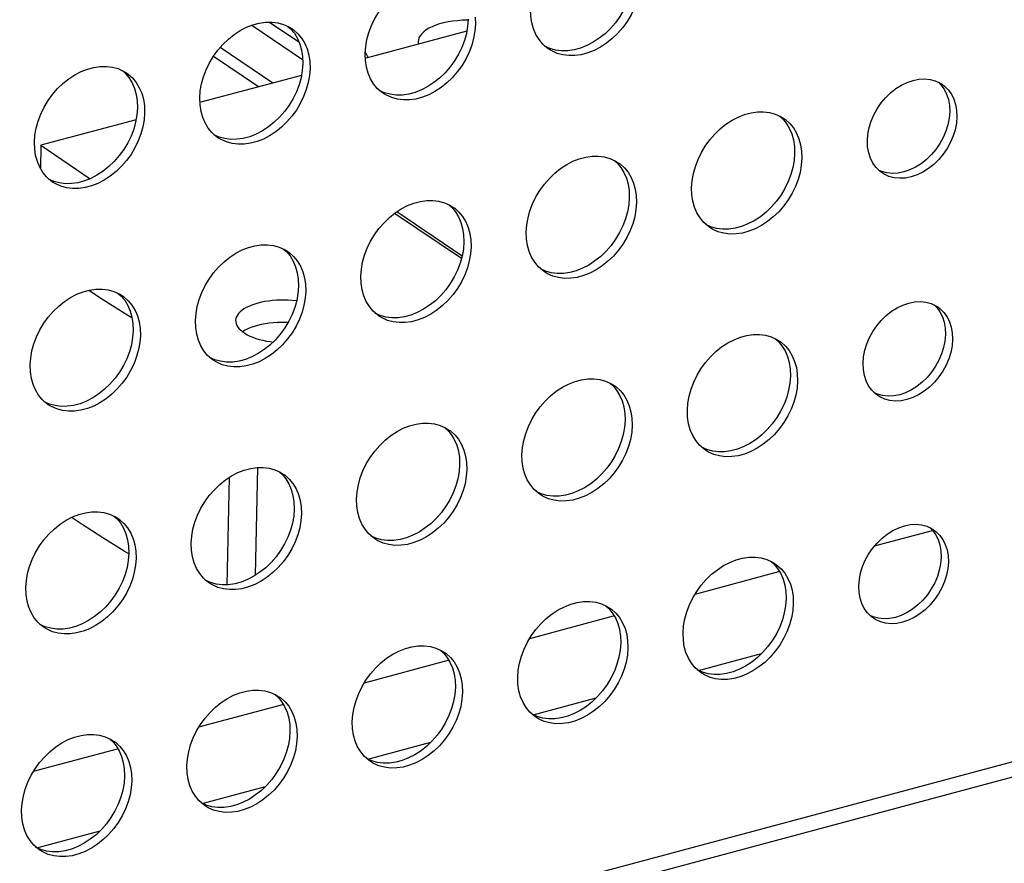
# Model space of a CAD drawing. Units: millimetres. Extents: x -1270 to 3861, y -188 to 5945.
# Drawn here: x 2884 to 2944, y 4126 to 4177 of the extents above; entities that cross this region are included whole.
import ezdxf

# ---------------------------------------------------------------- set-up
doc = ezdxf.new("R2010")
doc.units = ezdxf.units.MM
doc.header["$LTSCALE"] = 19.36
doc.layers.get('0').update_dxf_attribs({"linetype": 'CONTINUOUS'})
doc.layers.add('02___PRT_ALL_AXES', color=7, linetype='CONTINUOUS')

msp = doc.modelspace()

# ---------------------------------------------------------------- linework, layer by layer
at = {"color": 7, "linetype": 'Continuous'}
for p, q in [((2899.483, 4176.964), (2901.264, 4175.758)), ((2898.407, 4176.78), (2901.488, 4174.693)), ((2911.452, 4176.418), (2905.353, 4174.783)), ((2898.803, 4173.028), (2896.068, 4174.881)), ((2901.414, 4173.728), (2895.315, 4172.094)), ((2891.376, 4171.038), (2885.596, 4169.489)), ((2885.596, 4169.489), (2885.569, 4168.085)), ((2885.596, 4169.489), (2888.597, 4167.457)), ((2911.126, 4162.607), (2907.071, 4165.353)), ((2911.168, 4162.761), (2907.204, 4165.445)), ((2559.378, 4028.864), (3065.277, 4164.419)), ((2560.17, 4028.145), (3066.263, 4163.752)), ((2888.518, 4160.688), (2889.391, 4160.108)), ((2889.391, 4160.108), (2890.87, 4159.178)), ((2890.87, 4159.178), (2891.128, 4159.024)), ((2898.634, 4143.392), (2898.759, 4149.926)), ((2897.018, 4149.311), (2896.893, 4142.809)), ((2936.201, 4145.16), (2939.724, 4146.104)), ((2925.311, 4142.242), (2930.393, 4143.603)), ((2915.272, 4139.552), (2920.354, 4140.914)), ((2905.234, 4136.862), (2910.316, 4138.224)), ((2925.511, 4137.605), (2929.347, 4138.633)), ((2915.473, 4134.916), (2919.309, 4135.943)), ((2895.196, 4134.173), (2900.278, 4135.534)), ((2885.158, 4131.483), (2890.24, 4132.845)), ((2905.435, 4132.226), (2909.271, 4133.254)), ((2895.397, 4129.536), (2899.233, 4130.564)), ((2885.359, 4126.847), (2889.194, 4127.874))]:
    msp.add_line(p, q, dxfattribs=at)
at = {"color": 8, "linetype": 'Continuous'}
msp.add_line((2899.685, 4173.265), (2896.489, 4175.429), dxfattribs=at)
at = {"color": 7, "linetype": 'Continuous'}
for points in [[(2910.591, 4177.017), (2910.315, 4176.972), (2910.05, 4176.916), (2909.798, 4176.848), (2909.565, 4176.771), (2909.35, 4176.684), (2909.155, 4176.588), (2908.983, 4176.485), (2908.836, 4176.374), (2908.713, 4176.257), (2908.618, 4176.136), (2908.55, 4176.011), (2908.51, 4175.882), (2908.498, 4175.776)], [(2911.531, 4177.079), (2911.47, 4177.08), (2911.173, 4177.071), (2910.88, 4177.05), (2910.591, 4177.017)], [(2908.498, 4175.776), (2908.498, 4175.753), (2908.514, 4175.63)], [(2905.462, 4174.813), (2905.428, 4174.897), (2905.363, 4175.02), (2905.288, 4175.13)], [(2890.011, 4145.243), (2889.369, 4145.647), (2888.736, 4146.054), (2888.114, 4146.463), (2887.503, 4146.876), (2887.47, 4146.899)], [(2890.936, 4144.678), (2890.664, 4144.842), (2890.011, 4145.243)]]:
    msp.add_lwpolyline(points, dxfattribs=at)
at = {"layer": '02___PRT_ALL_AXES', "color": 7, "linetype": 'Continuous'}
for p, q in [((2911.957, 4177.263), (2911.974, 4176.842)), ((2900.642, 4176.683), (2900.832, 4176.567)), ((2901.32, 4175.628), (2901.421, 4175.263)), ((2916.424, 4175.325), (2916.319, 4175.4)), ((2901.919, 4174.573), (2901.936, 4174.153)), ((2890.603, 4173.993), (2890.794, 4173.877)), ((2939.888, 4173.397), (2940.183, 4173.262)), ((2891.281, 4172.938), (2891.383, 4172.573)), ((2940.183, 4173.262), (2940.304, 4173.187)), ((2940.304, 4173.187), (2940.445, 4173.083)), ((2906.386, 4172.635), (2906.281, 4172.71)), ((2891.881, 4171.884), (2891.898, 4171.463)), ((2940.744, 4171.907), (2940.763, 4171.522)), ((2941.12, 4171.966), (2941.182, 4171.611)), ((2941.182, 4171.611), (2941.201, 4171.225)), ((2930.496, 4171.234), (2930.686, 4171.118)), ((2896.348, 4169.945), (2896.242, 4170.021)), ((2931.174, 4170.179), (2931.276, 4169.814)), ((2935.783, 4169.383), (2935.764, 4169.768)), ((2931.773, 4169.124), (2931.79, 4168.703)), ((2920.458, 4168.544), (2920.648, 4168.428)), ((2921.136, 4167.489), (2921.238, 4167.124)), ((2936.66, 4167.806), (2936.52, 4167.91)), ((2886.309, 4167.255), (2886.204, 4167.331)), ((2921.735, 4166.435), (2921.752, 4166.014)), ((2910.42, 4165.854), (2910.61, 4165.738)), ((2911.098, 4164.8), (2911.2, 4164.434)), ((2926.202, 4164.496), (2926.097, 4164.571)), ((2911.697, 4163.745), (2911.714, 4163.324)), ((2900.381, 4163.164), (2900.572, 4163.049)), ((2901.06, 4162.11), (2901.161, 4161.745)), ((2916.164, 4161.806), (2916.059, 4161.882)), ((2901.659, 4161.055), (2901.676, 4160.634)), ((2890.343, 4160.475), (2890.534, 4160.359)), ((2939.628, 4159.878), (2939.923, 4159.743)), ((2939.923, 4159.743), (2940.044, 4159.669)), ((2940.044, 4159.669), (2940.185, 4159.564)), ((2891.021, 4159.42), (2891.123, 4159.055)), ((2906.126, 4159.117), (2906.021, 4159.192)), ((2940.86, 4158.447), (2940.922, 4158.092)), ((2891.621, 4158.365), (2891.638, 4157.945)), ((2940.484, 4158.389), (2940.503, 4158.003)), ((2940.922, 4158.092), (2940.941, 4157.707)), ((2930.236, 4157.715), (2930.426, 4157.599)), ((2930.914, 4156.661), (2931.016, 4156.296)), ((2896.088, 4156.427), (2895.982, 4156.502)), ((2935.523, 4155.864), (2935.504, 4156.25)), ((2931.513, 4155.606), (2931.53, 4155.185)), ((2920.198, 4155.026), (2920.388, 4154.91)), ((2936.4, 4154.288), (2936.26, 4154.392)), ((2886.049, 4153.737), (2885.944, 4153.812)), ((2920.876, 4153.971), (2920.978, 4153.606)), ((2921.475, 4152.916), (2921.492, 4152.495)), ((2910.16, 4152.336), (2910.35, 4152.22)), ((2910.838, 4151.281), (2910.939, 4150.916)), ((2925.942, 4150.978), (2925.837, 4151.053)), ((2911.437, 4150.226), (2911.454, 4149.806)), ((2900.121, 4149.646), (2900.312, 4149.53)), ((2900.799, 4148.592), (2900.901, 4148.226)), ((2915.904, 4148.288), (2915.799, 4148.363)), ((2901.399, 4147.537), (2901.416, 4147.116)), ((2890.083, 4146.956), (2890.274, 4146.841)), ((2890.761, 4145.902), (2890.863, 4145.537)), ((2939.368, 4146.36), (2939.663, 4146.225)), ((2939.663, 4146.225), (2939.784, 4146.15)), ((2939.784, 4146.15), (2939.925, 4146.046)), ((2905.866, 4145.598), (2905.761, 4145.674)), ((2891.361, 4144.847), (2891.377, 4144.426)), ((2940.224, 4144.871), (2940.243, 4144.485)), ((2940.6, 4144.929), (2940.662, 4144.574)), ((2929.976, 4144.197), (2930.166, 4144.081)), ((2940.662, 4144.574), (2940.681, 4144.188)), ((2895.827, 4142.909), (2895.722, 4142.984)), ((2930.654, 4143.142), (2930.756, 4142.777)), ((2935.263, 4142.346), (2935.244, 4142.732)), ((2931.253, 4142.088), (2931.27, 4141.667)), ((2919.938, 4141.507), (2920.128, 4141.391)), ((2936.14, 4140.77), (2936, 4140.874)), ((2885.789, 4140.219), (2885.684, 4140.294)), ((2920.616, 4140.453), (2920.718, 4140.088)), ((2921.215, 4139.398), (2921.232, 4138.977)), ((2909.9, 4138.818), (2910.09, 4138.702)), ((2910.578, 4137.763), (2910.679, 4137.398)), ((2925.682, 4137.459), (2925.577, 4137.535)), ((2911.177, 4136.708), (2911.194, 4136.287)), ((2899.861, 4136.128), (2900.052, 4136.012)), ((2900.539, 4135.073), (2900.641, 4134.708)), ((2915.644, 4134.77), (2915.539, 4134.845)), ((2901.139, 4134.018), (2901.156, 4133.598)), ((2889.823, 4133.438), (2890.014, 4133.322)), ((2890.501, 4132.384), (2890.603, 4132.018)), ((2905.606, 4132.08), (2905.5, 4132.155)), ((2891.101, 4131.329), (2891.117, 4130.908)), ((2895.567, 4129.39), (2895.462, 4129.466)), ((2885.529, 4126.7), (2885.424, 4126.776))]:
    msp.add_line(p, q, dxfattribs=at)
for points in [[(2905.282, 4175.049), (2905.315, 4175.483), (2905.39, 4175.912), (2905.507, 4176.336), (2905.669, 4176.76), (2905.872, 4177.179), (2906.109, 4177.576), (2906.381, 4177.95), (2906.687, 4178.303), (2907.015, 4178.619), (2907.365, 4178.899), (2907.737, 4179.142), (2908.115, 4179.34), (2908.501, 4179.491), (2908.893, 4179.596), (2909.277, 4179.652), (2909.652, 4179.655), (2910.018, 4179.61), (2910.361, 4179.516), (2910.68, 4179.373)], [(2921.787, 4178.245), (2921.625, 4177.821), (2921.422, 4177.402), (2921.185, 4177.005), (2920.913, 4176.631), (2920.607, 4176.278), (2920.279, 4175.962), (2919.929, 4175.683), (2919.557, 4175.439), (2919.179, 4175.241), (2918.793, 4175.09), (2918.401, 4174.985), (2918.017, 4174.93), (2917.642, 4174.926), (2917.276, 4174.972)], [(2915.396, 4176.925), (2915.337, 4177.318), (2915.32, 4177.739)], [(2921.187, 4178.118), (2920.984, 4177.699), (2920.747, 4177.302), (2920.474, 4176.928), (2920.169, 4176.575), (2919.841, 4176.259), (2919.491, 4175.979), (2919.119, 4175.736), (2918.741, 4175.538), (2918.355, 4175.387), (2917.963, 4175.282)], [(2895.244, 4172.359), (2895.277, 4172.794), (2895.352, 4173.223), (2895.469, 4173.646), (2895.631, 4174.071), (2895.834, 4174.489), (2896.071, 4174.886), (2896.343, 4175.261), (2896.649, 4175.613), (2896.977, 4175.93), (2897.327, 4176.209), (2897.698, 4176.452), (2898.077, 4176.65), (2898.463, 4176.801), (2898.855, 4176.906), (2899.239, 4176.962), (2899.614, 4176.966), (2899.98, 4176.92), (2900.323, 4176.826), (2900.642, 4176.683)], [(2911.536, 4177.139), (2911.503, 4176.705), (2911.427, 4176.276)], [(2900.593, 4176.705), (2900.759, 4176.557), (2900.984, 4176.283), (2901.173, 4175.97), (2901.32, 4175.628)], [(2900.832, 4176.567), (2900.937, 4176.492), (2901.198, 4176.26), (2901.422, 4175.987)], [(2911.974, 4176.842), (2911.941, 4176.408), (2911.865, 4175.979), (2911.748, 4175.555)], [(2916.319, 4175.4), (2916.058, 4175.631), (2915.834, 4175.905), (2915.645, 4176.219), (2915.498, 4176.56), (2915.396, 4176.925)], [(2901.422, 4175.987), (2901.611, 4175.673), (2901.758, 4175.331)], [(2911.427, 4176.276), (2911.31, 4175.852), (2911.149, 4175.428)], [(2901.421, 4175.263), (2901.481, 4174.87), (2901.498, 4174.449)], [(2901.758, 4175.331), (2901.86, 4174.966), (2901.919, 4174.573)], [(2911.748, 4175.555), (2911.587, 4175.131), (2911.384, 4174.712), (2911.147, 4174.315), (2910.874, 4173.941), (2910.568, 4173.589), (2910.241, 4173.272), (2909.891, 4172.993), (2909.519, 4172.749), (2909.141, 4172.551), (2908.755, 4172.401), (2908.362, 4172.295), (2907.979, 4172.24), (2907.604, 4172.236), (2907.238, 4172.282)], [(2911.149, 4175.428), (2910.946, 4175.009), (2910.708, 4174.612), (2910.436, 4174.238), (2910.13, 4173.885), (2909.803, 4173.569), (2909.453, 4173.29), (2909.081, 4173.046), (2908.703, 4172.848), (2908.317, 4172.697), (2907.924, 4172.592)], [(2917.963, 4175.282), (2917.579, 4175.226), (2917.204, 4175.223), (2916.838, 4175.268), (2916.495, 4175.362), (2916.176, 4175.505)], [(2917.276, 4174.972), (2916.933, 4175.065), (2916.614, 4175.209), (2916.424, 4175.325)], [(2905.358, 4174.235), (2905.299, 4174.628), (2905.282, 4175.049)], [(2885.205, 4169.67), (2885.239, 4170.104), (2885.314, 4170.533), (2885.431, 4170.957), (2885.593, 4171.381), (2885.796, 4171.8), (2886.033, 4172.197), (2886.305, 4172.571), (2886.611, 4172.923), (2886.939, 4173.24), (2887.289, 4173.519), (2887.66, 4173.763), (2888.039, 4173.961), (2888.424, 4174.111), (2888.817, 4174.217), (2889.201, 4174.272), (2889.576, 4174.276), (2889.942, 4174.23), (2890.285, 4174.137), (2890.603, 4173.993)], [(2890.555, 4174.015), (2890.721, 4173.867), (2890.945, 4173.594), (2891.135, 4173.28), (2891.281, 4172.938)], [(2901.498, 4174.449), (2901.464, 4174.015), (2901.389, 4173.586)], [(2901.936, 4174.153), (2901.902, 4173.718), (2901.827, 4173.289), (2901.71, 4172.866)], [(2906.281, 4172.71), (2906.02, 4172.942), (2905.796, 4173.215), (2905.607, 4173.529), (2905.46, 4173.87), (2905.358, 4174.235)], [(2890.794, 4173.877), (2890.899, 4173.802), (2891.159, 4173.57), (2891.384, 4173.297)], [(2901.389, 4173.586), (2901.272, 4173.162), (2901.111, 4172.738)], [(2935.764, 4169.768), (2935.798, 4170.168), (2935.874, 4170.56), (2935.992, 4170.944), (2936.156, 4171.328), (2936.362, 4171.703), (2936.6, 4172.053), (2936.871, 4172.374), (2937.174, 4172.67), (2937.494, 4172.924), (2937.832, 4173.135), (2938.186, 4173.305), (2938.539, 4173.426), (2938.891, 4173.494), (2939.242, 4173.513), (2939.575, 4173.481), (2939.888, 4173.397)], [(2891.384, 4173.297), (2891.573, 4172.983), (2891.72, 4172.642)], [(2901.71, 4172.866), (2901.549, 4172.442), (2901.345, 4172.023), (2901.108, 4171.626), (2900.836, 4171.251), (2900.53, 4170.899), (2900.203, 4170.582), (2899.853, 4170.303), (2899.481, 4170.06), (2899.102, 4169.862), (2898.717, 4169.711), (2898.324, 4169.606), (2897.94, 4169.55), (2897.566, 4169.546), (2897.2, 4169.592)], [(2907.924, 4172.592), (2907.54, 4172.537), (2907.166, 4172.533), (2906.8, 4172.579), (2906.457, 4172.672), (2906.138, 4172.816)], [(2940.076, 4173.311), (2940.233, 4173.155), (2940.427, 4172.886), (2940.578, 4172.587)], [(2940.445, 4173.083), (2940.671, 4172.858), (2940.865, 4172.589), (2941.016, 4172.29), (2941.12, 4171.966)], [(2891.383, 4172.573), (2891.443, 4172.18), (2891.459, 4171.76)], [(2891.72, 4172.642), (2891.821, 4172.277), (2891.881, 4171.884)], [(2895.32, 4171.546), (2895.261, 4171.939), (2895.244, 4172.359)], [(2901.111, 4172.738), (2900.907, 4172.319), (2900.67, 4171.922), (2900.398, 4171.548), (2900.092, 4171.196), (2899.765, 4170.879), (2899.415, 4170.6), (2899.043, 4170.356), (2898.664, 4170.158), (2898.279, 4170.008), (2897.886, 4169.902)], [(2907.238, 4172.282), (2906.895, 4172.376), (2906.576, 4172.519), (2906.386, 4172.635)], [(2940.578, 4172.587), (2940.682, 4172.262), (2940.744, 4171.907)], [(2891.459, 4171.76), (2891.426, 4171.325), (2891.351, 4170.896)], [(2891.898, 4171.463), (2891.864, 4171.029), (2891.789, 4170.6), (2891.672, 4170.176)], [(2896.242, 4170.021), (2895.982, 4170.252), (2895.758, 4170.525), (2895.569, 4170.839), (2895.422, 4171.181), (2895.32, 4171.546)], [(2925.098, 4166.91), (2925.132, 4167.345), (2925.207, 4167.774), (2925.324, 4168.197), (2925.485, 4168.621), (2925.689, 4169.04), (2925.926, 4169.437), (2926.198, 4169.812), (2926.504, 4170.164), (2926.831, 4170.481), (2927.181, 4170.76), (2927.553, 4171.003), (2927.932, 4171.201), (2928.317, 4171.352), (2928.71, 4171.457), (2929.094, 4171.513), (2929.468, 4171.517), (2929.834, 4171.471), (2930.177, 4171.377), (2930.496, 4171.234)], [(2930.447, 4171.256), (2930.614, 4171.108), (2930.838, 4170.834), (2931.027, 4170.521), (2931.174, 4170.179)], [(2930.686, 4171.118), (2930.792, 4171.042), (2931.052, 4170.811), (2931.276, 4170.537)], [(2940.763, 4171.522), (2940.729, 4171.122), (2940.653, 4170.73)], [(2941.201, 4171.225), (2941.167, 4170.825), (2941.091, 4170.433), (2940.973, 4170.049)], [(2891.351, 4170.896), (2891.234, 4170.473), (2891.072, 4170.048)], [(2931.276, 4170.537), (2931.465, 4170.224), (2931.612, 4169.882)], [(2940.653, 4170.73), (2940.535, 4170.345), (2940.371, 4169.962)], [(2891.672, 4170.176), (2891.511, 4169.752), (2891.307, 4169.333), (2891.07, 4168.936), (2890.798, 4168.562), (2890.492, 4168.209), (2890.165, 4167.893), (2889.814, 4167.613), (2889.443, 4167.37), (2889.064, 4167.172), (2888.679, 4167.021), (2888.286, 4166.916), (2887.902, 4166.86), (2887.527, 4166.857), (2887.161, 4166.902)], [(2891.072, 4170.048), (2890.869, 4169.63), (2890.632, 4169.233), (2890.36, 4168.858), (2890.054, 4168.506), (2889.726, 4168.189), (2889.376, 4167.91), (2889.005, 4167.667), (2888.626, 4167.469), (2888.24, 4167.318), (2887.848, 4167.213)], [(2897.886, 4169.902), (2897.502, 4169.847), (2897.127, 4169.843), (2896.761, 4169.889), (2896.419, 4169.983), (2896.1, 4170.126)], [(2897.2, 4169.592), (2896.857, 4169.686), (2896.538, 4169.829), (2896.348, 4169.945)], [(2931.276, 4169.814), (2931.335, 4169.421), (2931.352, 4169)], [(2931.612, 4169.882), (2931.714, 4169.517), (2931.773, 4169.124)], [(2940.973, 4170.049), (2940.809, 4169.666), (2940.603, 4169.29), (2940.365, 4168.941), (2940.094, 4168.619), (2939.791, 4168.324), (2939.471, 4168.069), (2939.133, 4167.858), (2938.779, 4167.688), (2938.426, 4167.568), (2938.074, 4167.499), (2937.723, 4167.48)], [(2940.371, 4169.962), (2940.165, 4169.587), (2939.927, 4169.237), (2939.656, 4168.916), (2939.353, 4168.62), (2939.033, 4168.366), (2938.695, 4168.155), (2938.341, 4167.985), (2937.988, 4167.864)], [(2885.282, 4168.856), (2885.222, 4169.249), (2885.205, 4169.67)], [(2936.52, 4167.91), (2936.293, 4168.135), (2936.1, 4168.404), (2935.949, 4168.703), (2935.845, 4169.028), (2935.783, 4169.383)], [(2886.204, 4167.331), (2885.944, 4167.562), (2885.72, 4167.836), (2885.53, 4168.149), (2885.384, 4168.491), (2885.282, 4168.856)], [(2915.06, 4164.221), (2915.093, 4164.655), (2915.169, 4165.084), (2915.286, 4165.508), (2915.447, 4165.932), (2915.65, 4166.351), (2915.887, 4166.748), (2916.16, 4167.122), (2916.466, 4167.474), (2916.793, 4167.791), (2917.143, 4168.07), (2917.515, 4168.314), (2917.893, 4168.512), (2918.279, 4168.662), (2918.672, 4168.767), (2919.055, 4168.823), (2919.43, 4168.827), (2919.796, 4168.781), (2920.139, 4168.687), (2920.458, 4168.544)], [(2931.352, 4169), (2931.319, 4168.566), (2931.244, 4168.137)], [(2931.79, 4168.703), (2931.757, 4168.269), (2931.682, 4167.84), (2931.565, 4167.416)], [(2920.409, 4168.566), (2920.576, 4168.418), (2920.8, 4168.144), (2920.989, 4167.831), (2921.136, 4167.489)], [(2920.648, 4168.428), (2920.753, 4168.353), (2921.014, 4168.121), (2921.238, 4167.848)], [(2931.244, 4168.137), (2931.127, 4167.713), (2930.965, 4167.289)], [(2887.848, 4167.213), (2887.464, 4167.157), (2887.089, 4167.153), (2886.723, 4167.199), (2886.38, 4167.293), (2886.062, 4167.436)], [(2921.238, 4167.848), (2921.427, 4167.534), (2921.574, 4167.193)], [(2931.565, 4167.416), (2931.403, 4166.992), (2931.2, 4166.574), (2930.963, 4166.177), (2930.691, 4165.802), (2930.385, 4165.45), (2930.057, 4165.133), (2929.707, 4164.854), (2929.336, 4164.61), (2928.957, 4164.412), (2928.571, 4164.262), (2928.179, 4164.157), (2927.795, 4164.101), (2927.42, 4164.097), (2927.054, 4164.143)], [(2937.988, 4167.864), (2937.636, 4167.796), (2937.285, 4167.777), (2936.952, 4167.809), (2936.639, 4167.893), (2936.451, 4167.979)], [(2937.723, 4167.48), (2937.39, 4167.512), (2937.077, 4167.596), (2936.782, 4167.732), (2936.66, 4167.806)], [(2887.161, 4166.902), (2886.818, 4166.996), (2886.5, 4167.14), (2886.309, 4167.255)], [(2921.238, 4167.124), (2921.297, 4166.731), (2921.314, 4166.31)], [(2921.574, 4167.193), (2921.676, 4166.827), (2921.735, 4166.435)], [(2925.174, 4166.097), (2925.115, 4166.49), (2925.098, 4166.91)], [(2930.965, 4167.289), (2930.762, 4166.87), (2930.525, 4166.473), (2930.253, 4166.099), (2929.947, 4165.747), (2929.619, 4165.43), (2929.269, 4165.151), (2928.897, 4164.907), (2928.519, 4164.709), (2928.133, 4164.558), (2927.741, 4164.453)], [(2921.314, 4166.31), (2921.281, 4165.876), (2921.205, 4165.447)], [(2905.022, 4161.531), (2905.055, 4161.965), (2905.13, 4162.394), (2905.247, 4162.818), (2905.409, 4163.242), (2905.612, 4163.661), (2905.849, 4164.058), (2906.121, 4164.432), (2906.427, 4164.784), (2906.755, 4165.101), (2907.105, 4165.38), (2907.477, 4165.624), (2907.855, 4165.822), (2908.241, 4165.973), (2908.633, 4166.078), (2909.017, 4166.133), (2909.392, 4166.137), (2909.758, 4166.091), (2910.101, 4165.998), (2910.42, 4165.854)], [(2910.371, 4165.876), (2910.538, 4165.728), (2910.762, 4165.455), (2910.951, 4165.141), (2911.098, 4164.8)], [(2910.61, 4165.738), (2910.715, 4165.663), (2910.976, 4165.431), (2911.2, 4165.158)], [(2921.752, 4166.014), (2921.719, 4165.579), (2921.644, 4165.15), (2921.527, 4164.727)], [(2926.097, 4164.571), (2925.836, 4164.803), (2925.612, 4165.076), (2925.423, 4165.39), (2925.276, 4165.731), (2925.174, 4166.097)], [(2911.2, 4165.158), (2911.389, 4164.844), (2911.536, 4164.503)], [(2921.205, 4165.447), (2921.088, 4165.023), (2920.927, 4164.599)], [(2911.2, 4164.434), (2911.259, 4164.041), (2911.276, 4163.621)], [(2911.536, 4164.503), (2911.638, 4164.138), (2911.697, 4163.745)], [(2921.527, 4164.727), (2921.365, 4164.303), (2921.162, 4163.884), (2920.925, 4163.487), (2920.653, 4163.113), (2920.347, 4162.76), (2920.019, 4162.444), (2919.669, 4162.164), (2919.297, 4161.921), (2918.919, 4161.723), (2918.533, 4161.572), (2918.141, 4161.467), (2917.757, 4161.411), (2917.382, 4161.407), (2917.016, 4161.453)], [(2920.927, 4164.599), (2920.724, 4164.181), (2920.487, 4163.784), (2920.214, 4163.409), (2919.908, 4163.057), (2919.581, 4162.74), (2919.231, 4162.461), (2918.859, 4162.217), (2918.481, 4162.019), (2918.095, 4161.869), (2917.702, 4161.764)], [(2927.741, 4164.453), (2927.357, 4164.398), (2926.982, 4164.394), (2926.616, 4164.44), (2926.273, 4164.533), (2925.954, 4164.677)], [(2927.054, 4164.143), (2926.711, 4164.237), (2926.392, 4164.38), (2926.202, 4164.496)], [(2915.136, 4163.407), (2915.077, 4163.8), (2915.06, 4164.221)], [(2894.984, 4158.841), (2895.017, 4159.275), (2895.092, 4159.704), (2895.209, 4160.128), (2895.371, 4160.552), (2895.574, 4160.971), (2895.811, 4161.368), (2896.083, 4161.742), (2896.389, 4162.095), (2896.717, 4162.411), (2897.067, 4162.691), (2897.438, 4162.934), (2897.817, 4163.132), (2898.203, 4163.283), (2898.595, 4163.388), (2898.979, 4163.444), (2899.354, 4163.447), (2899.72, 4163.402), (2900.063, 4163.308), (2900.381, 4163.164)], [(2911.276, 4163.621), (2911.242, 4163.186), (2911.167, 4162.757)], [(2911.714, 4163.324), (2911.681, 4162.89), (2911.605, 4162.461), (2911.488, 4162.037)], [(2916.059, 4161.882), (2915.798, 4162.113), (2915.574, 4162.387), (2915.385, 4162.7), (2915.238, 4163.042), (2915.136, 4163.407)], [(2900.333, 4163.186), (2900.499, 4163.038), (2900.724, 4162.765), (2900.913, 4162.451), (2901.06, 4162.11)], [(2900.572, 4163.049), (2900.677, 4162.973), (2900.937, 4162.742), (2901.162, 4162.468)], [(2911.167, 4162.757), (2911.05, 4162.334), (2910.889, 4161.91)], [(2901.162, 4162.468), (2901.351, 4162.155), (2901.498, 4161.813)], [(2911.488, 4162.037), (2911.327, 4161.613), (2911.124, 4161.194), (2910.887, 4160.797), (2910.614, 4160.423), (2910.308, 4160.07), (2909.981, 4159.754), (2909.631, 4159.474), (2909.259, 4159.231), (2908.881, 4159.033), (2908.495, 4158.882), (2908.102, 4158.777), (2907.719, 4158.722), (2907.344, 4158.718), (2906.978, 4158.764)], [(2901.161, 4161.745), (2901.221, 4161.352), (2901.238, 4160.931)], [(2901.498, 4161.813), (2901.599, 4161.448), (2901.659, 4161.055)], [(2905.098, 4160.717), (2905.039, 4161.11), (2905.022, 4161.531)], [(2910.889, 4161.91), (2910.685, 4161.491), (2910.448, 4161.094), (2910.176, 4160.72), (2909.87, 4160.367), (2909.543, 4160.051), (2909.193, 4159.771), (2908.821, 4159.528), (2908.442, 4159.33), (2908.057, 4159.179), (2907.664, 4159.074)], [(2917.702, 4161.764), (2917.319, 4161.708), (2916.944, 4161.704), (2916.578, 4161.75), (2916.235, 4161.844), (2915.916, 4161.987)], [(2917.016, 4161.453), (2916.673, 4161.547), (2916.354, 4161.69), (2916.164, 4161.806)], [(2901.238, 4160.931), (2901.204, 4160.497), (2901.129, 4160.068)], [(2884.945, 4156.151), (2884.979, 4156.586), (2885.054, 4157.015), (2885.171, 4157.438), (2885.332, 4157.862), (2885.536, 4158.281), (2885.773, 4158.678), (2886.045, 4159.053), (2886.351, 4159.405), (2886.679, 4159.722), (2887.029, 4160.001), (2887.4, 4160.244), (2887.779, 4160.442), (2888.164, 4160.593), (2888.557, 4160.698), (2888.941, 4160.754), (2889.316, 4160.758), (2889.682, 4160.712), (2890.025, 4160.618), (2890.343, 4160.475)], [(2890.295, 4160.497), (2890.461, 4160.349), (2890.685, 4160.075), (2890.875, 4159.762), (2891.021, 4159.42)], [(2890.534, 4160.359), (2890.639, 4160.283), (2890.899, 4160.052), (2891.123, 4159.779)], [(2901.676, 4160.634), (2901.642, 4160.2), (2901.567, 4159.771), (2901.45, 4159.347)], [(2906.021, 4159.192), (2905.76, 4159.423), (2905.536, 4159.697), (2905.347, 4160.011), (2905.2, 4160.352), (2905.098, 4160.717)], [(2891.123, 4159.779), (2891.313, 4159.465), (2891.459, 4159.123)], [(2898.777, 4159.901), (2898.578, 4159.842), (2898.394, 4159.778), (2898.224, 4159.708), (2898.067, 4159.631), (2897.924, 4159.548), (2897.799, 4159.461), (2897.69, 4159.369), (2897.599, 4159.274), (2897.526, 4159.175), (2897.472, 4159.074), (2897.437, 4158.971), (2897.421, 4158.867), (2897.42, 4158.846)], [(2901.121, 4160.04), (2901.091, 4160.044), (2900.854, 4160.067), (2900.614, 4160.082), (2900.372, 4160.088), (2900.131, 4160.086), (2899.892, 4160.075), (2899.655, 4160.056), (2899.425, 4160.03), (2899.202, 4159.995), (2898.986, 4159.952), (2898.777, 4159.901)], [(2901.129, 4160.068), (2901.012, 4159.644), (2900.851, 4159.22)], [(2935.504, 4156.25), (2935.538, 4156.65), (2935.614, 4157.042), (2935.732, 4157.426), (2935.896, 4157.809), (2936.102, 4158.185), (2936.34, 4158.534), (2936.611, 4158.856), (2936.914, 4159.151), (2937.234, 4159.406), (2937.571, 4159.617), (2937.926, 4159.787), (2938.279, 4159.907), (2938.631, 4159.976), (2938.982, 4159.995), (2939.315, 4159.963), (2939.628, 4159.878)], [(2939.816, 4159.792), (2939.973, 4159.636), (2940.167, 4159.368), (2940.318, 4159.069)], [(2891.123, 4159.055), (2891.183, 4158.662), (2891.199, 4158.241)], [(2891.459, 4159.123), (2891.561, 4158.758), (2891.621, 4158.365)], [(2901.45, 4159.347), (2901.289, 4158.923), (2901.085, 4158.504), (2900.848, 4158.107), (2900.576, 4157.733), (2900.27, 4157.381), (2899.943, 4157.064), (2899.593, 4156.785), (2899.221, 4156.541), (2898.842, 4156.343), (2898.457, 4156.193), (2898.064, 4156.087), (2897.68, 4156.032), (2897.306, 4156.028), (2896.939, 4156.074)], [(2900.851, 4159.22), (2900.647, 4158.801), (2900.41, 4158.404), (2900.138, 4158.03), (2899.832, 4157.677), (2899.505, 4157.361), (2899.154, 4157.081), (2898.783, 4156.838), (2898.404, 4156.64), (2898.019, 4156.489), (2897.626, 4156.384)], [(2907.664, 4159.074), (2907.28, 4159.018), (2906.906, 4159.014), (2906.54, 4159.06), (2906.197, 4159.154), (2905.878, 4159.297)], [(2906.978, 4158.764), (2906.635, 4158.857), (2906.316, 4159.001), (2906.126, 4159.117)], [(2940.185, 4159.564), (2940.411, 4159.34), (2940.605, 4159.071), (2940.756, 4158.772), (2940.86, 4158.447)], [(2940.318, 4159.069), (2940.422, 4158.744), (2940.484, 4158.389)], [(2895.06, 4158.027), (2895.001, 4158.42), (2894.984, 4158.841)], [(2897.42, 4158.846), (2897.425, 4158.762), (2897.448, 4158.658), (2897.491, 4158.554), (2897.552, 4158.452), (2897.633, 4158.352), (2897.73, 4158.255), (2897.846, 4158.161), (2897.979, 4158.071), (2898.126, 4157.987), (2898.289, 4157.907), (2898.467, 4157.833), (2898.656, 4157.765), (2898.856, 4157.704), (2899.068, 4157.65), (2899.288, 4157.603), (2899.514, 4157.564), (2899.69, 4157.54)], [(2898.751, 4158.549), (2898.536, 4158.485), (2898.338, 4158.415), (2898.157, 4158.337), (2897.992, 4158.252), (2897.846, 4158.162)], [(2900.604, 4158.728), (2900.487, 4158.733), (2900.226, 4158.736), (2899.966, 4158.729), (2899.707, 4158.712), (2899.456, 4158.685), (2899.214, 4158.649), (2898.979, 4158.604), (2898.751, 4158.549)], [(2891.199, 4158.241), (2891.166, 4157.807), (2891.091, 4157.378)], [(2891.638, 4157.945), (2891.604, 4157.51), (2891.529, 4157.081), (2891.412, 4156.658)], [(2895.982, 4156.502), (2895.722, 4156.734), (2895.498, 4157.007), (2895.308, 4157.321), (2895.162, 4157.662), (2895.06, 4158.027)], [(2924.838, 4153.392), (2924.871, 4153.826), (2924.947, 4154.255), (2925.064, 4154.679), (2925.225, 4155.103), (2925.428, 4155.522), (2925.666, 4155.919), (2925.938, 4156.293), (2926.244, 4156.646), (2926.571, 4156.962), (2926.921, 4157.242), (2927.293, 4157.485), (2927.671, 4157.683), (2928.057, 4157.834), (2928.45, 4157.939), (2928.834, 4157.994), (2929.208, 4157.998), (2929.574, 4157.952), (2929.917, 4157.859), (2930.236, 4157.715)], [(2940.503, 4158.003), (2940.469, 4157.604), (2940.393, 4157.212)], [(2891.091, 4157.378), (2890.974, 4156.954), (2890.812, 4156.53)], [(2930.187, 4157.737), (2930.354, 4157.589), (2930.578, 4157.316), (2930.767, 4157.002), (2930.914, 4156.661)], [(2930.426, 4157.599), (2930.531, 4157.524), (2930.792, 4157.293), (2931.016, 4157.019)], [(2940.941, 4157.707), (2940.907, 4157.307), (2940.831, 4156.915), (2940.713, 4156.53)], [(2891.412, 4156.658), (2891.251, 4156.233), (2891.047, 4155.815), (2890.81, 4155.418), (2890.538, 4155.043), (2890.232, 4154.691), (2889.904, 4154.374), (2889.554, 4154.095), (2889.183, 4153.852), (2888.804, 4153.654), (2888.419, 4153.503), (2888.026, 4153.398), (2887.642, 4153.342), (2887.267, 4153.338), (2886.901, 4153.384)], [(2931.016, 4157.019), (2931.205, 4156.705), (2931.352, 4156.364)], [(2940.393, 4157.212), (2940.274, 4156.827), (2940.111, 4156.444)], [(2885.022, 4155.338), (2884.962, 4155.731), (2884.945, 4156.151)], [(2890.812, 4156.53), (2890.609, 4156.111), (2890.372, 4155.714), (2890.1, 4155.34), (2889.794, 4154.988), (2889.466, 4154.671), (2889.116, 4154.392), (2888.745, 4154.148), (2888.366, 4153.95), (2887.98, 4153.8), (2887.588, 4153.694)], [(2897.626, 4156.384), (2897.242, 4156.329), (2896.867, 4156.325), (2896.501, 4156.371), (2896.158, 4156.464), (2895.84, 4156.608)], [(2896.939, 4156.074), (2896.597, 4156.167), (2896.278, 4156.311), (2896.088, 4156.427)], [(2931.016, 4156.296), (2931.075, 4155.903), (2931.092, 4155.482)], [(2931.352, 4156.364), (2931.454, 4155.999), (2931.513, 4155.606)], [(2940.713, 4156.53), (2940.549, 4156.147), (2940.343, 4155.772), (2940.105, 4155.422), (2939.834, 4155.101), (2939.531, 4154.805), (2939.211, 4154.551), (2938.873, 4154.34), (2938.519, 4154.17), (2938.166, 4154.049), (2937.814, 4153.981), (2937.463, 4153.962)], [(2940.111, 4156.444), (2939.905, 4156.068), (2939.667, 4155.719), (2939.396, 4155.397), (2939.092, 4155.102), (2938.773, 4154.848), (2938.435, 4154.637), (2938.081, 4154.467), (2937.728, 4154.346)], [(2931.092, 4155.482), (2931.059, 4155.048), (2930.984, 4154.619)], [(2936.26, 4154.392), (2936.033, 4154.617), (2935.84, 4154.885), (2935.689, 4155.184), (2935.584, 4155.509), (2935.523, 4155.864)], [(2885.944, 4153.812), (2885.684, 4154.044), (2885.46, 4154.317), (2885.27, 4154.631), (2885.123, 4154.973), (2885.022, 4155.338)], [(2914.8, 4150.702), (2914.833, 4151.137), (2914.908, 4151.566), (2915.025, 4151.989), (2915.187, 4152.413), (2915.39, 4152.832), (2915.627, 4153.229), (2915.9, 4153.603), (2916.205, 4153.956), (2916.533, 4154.272), (2916.883, 4154.552), (2917.255, 4154.795), (2917.633, 4154.993), (2918.019, 4155.144), (2918.412, 4155.249), (2918.795, 4155.305), (2919.17, 4155.309), (2919.536, 4155.263), (2919.879, 4155.169), (2920.198, 4155.026)], [(2920.149, 4155.048), (2920.316, 4154.9), (2920.54, 4154.626), (2920.729, 4154.312), (2920.876, 4153.971)], [(2920.388, 4154.91), (2920.493, 4154.834), (2920.754, 4154.603), (2920.978, 4154.329)], [(2931.53, 4155.185), (2931.497, 4154.751), (2931.422, 4154.322), (2931.305, 4153.898)], [(2920.978, 4154.329), (2921.167, 4154.016), (2921.314, 4153.674)], [(2930.984, 4154.619), (2930.867, 4154.195), (2930.705, 4153.771)], [(2937.728, 4154.346), (2937.376, 4154.278), (2937.025, 4154.259), (2936.692, 4154.29), (2936.379, 4154.375), (2936.191, 4154.461)], [(2937.463, 4153.962), (2937.13, 4153.994), (2936.817, 4154.078), (2936.522, 4154.213), (2936.4, 4154.288)], [(2887.588, 4153.694), (2887.204, 4153.639), (2886.829, 4153.635), (2886.463, 4153.681), (2886.12, 4153.774), (2885.802, 4153.918)], [(2886.901, 4153.384), (2886.558, 4153.478), (2886.24, 4153.621), (2886.049, 4153.737)], [(2921.314, 4153.674), (2921.416, 4153.309), (2921.475, 4152.916)], [(2931.305, 4153.898), (2931.143, 4153.474), (2930.94, 4153.055), (2930.703, 4152.658), (2930.431, 4152.284), (2930.125, 4151.932), (2929.797, 4151.615), (2929.447, 4151.336), (2929.075, 4151.092), (2928.697, 4150.894), (2928.311, 4150.743), (2927.919, 4150.638), (2927.535, 4150.583), (2927.16, 4150.579), (2926.794, 4150.625)], [(2930.705, 4153.771), (2930.502, 4153.352), (2930.265, 4152.955), (2929.993, 4152.581), (2929.687, 4152.228), (2929.359, 4151.912), (2929.009, 4151.632), (2928.637, 4151.389), (2928.259, 4151.191), (2927.873, 4151.04), (2927.481, 4150.935)], [(2920.978, 4153.606), (2921.037, 4153.213), (2921.054, 4152.792)], [(2924.914, 4152.578), (2924.855, 4152.971), (2924.838, 4153.392)], [(2904.762, 4148.013), (2904.795, 4148.447), (2904.87, 4148.876), (2904.987, 4149.3), (2905.149, 4149.724), (2905.352, 4150.142), (2905.589, 4150.539), (2905.861, 4150.914), (2906.167, 4151.266), (2906.495, 4151.583), (2906.845, 4151.862), (2907.217, 4152.106), (2907.595, 4152.304), (2907.981, 4152.454), (2908.373, 4152.559), (2908.757, 4152.615), (2909.132, 4152.619), (2909.498, 4152.573), (2909.841, 4152.479), (2910.16, 4152.336)], [(2921.054, 4152.792), (2921.021, 4152.358), (2920.945, 4151.929)], [(2921.492, 4152.495), (2921.459, 4152.061), (2921.384, 4151.632), (2921.267, 4151.208)], [(2925.837, 4151.053), (2925.576, 4151.285), (2925.352, 4151.558), (2925.163, 4151.872), (2925.016, 4152.213), (2924.914, 4152.578)], [(2910.111, 4152.358), (2910.277, 4152.21), (2910.502, 4151.936), (2910.691, 4151.623), (2910.838, 4151.281)], [(2910.35, 4152.22), (2910.455, 4152.145), (2910.716, 4151.913), (2910.94, 4151.64)], [(2920.945, 4151.929), (2920.828, 4151.505), (2920.667, 4151.081)], [(2910.94, 4151.64), (2911.129, 4151.326), (2911.276, 4150.985)], [(2910.939, 4150.916), (2910.999, 4150.523), (2911.016, 4150.102)], [(2911.276, 4150.985), (2911.378, 4150.619), (2911.437, 4150.226)], [(2914.876, 4149.889), (2914.817, 4150.281), (2914.8, 4150.702)], [(2921.267, 4151.208), (2921.105, 4150.784), (2920.902, 4150.365), (2920.665, 4149.968), (2920.392, 4149.594), (2920.087, 4149.242), (2919.759, 4148.925), (2919.409, 4148.646), (2919.037, 4148.402), (2918.659, 4148.204), (2918.273, 4148.054), (2917.881, 4147.949), (2917.497, 4147.893), (2917.122, 4147.889), (2916.756, 4147.935)], [(2920.667, 4151.081), (2920.464, 4150.662), (2920.227, 4150.265), (2919.954, 4149.891), (2919.648, 4149.539), (2919.321, 4149.222), (2918.971, 4148.943), (2918.599, 4148.699), (2918.221, 4148.501), (2917.835, 4148.35), (2917.442, 4148.245)], [(2927.481, 4150.935), (2927.097, 4150.879), (2926.722, 4150.876), (2926.356, 4150.921), (2926.013, 4151.015), (2925.694, 4151.158)], [(2926.794, 4150.625), (2926.451, 4150.718), (2926.132, 4150.862), (2925.942, 4150.978)], [(2911.016, 4150.102), (2910.982, 4149.668), (2910.907, 4149.239)], [(2894.724, 4145.323), (2894.757, 4145.757), (2894.832, 4146.186), (2894.949, 4146.61), (2895.111, 4147.034), (2895.314, 4147.453), (2895.551, 4147.85), (2895.823, 4148.224), (2896.129, 4148.576), (2896.457, 4148.893), (2896.807, 4149.172), (2897.178, 4149.416), (2897.557, 4149.614), (2897.943, 4149.764), (2898.335, 4149.87), (2898.719, 4149.925), (2899.094, 4149.929), (2899.46, 4149.883), (2899.803, 4149.79), (2900.121, 4149.646)], [(2900.073, 4149.668), (2900.239, 4149.52), (2900.463, 4149.247), (2900.653, 4148.933), (2900.799, 4148.592)], [(2900.312, 4149.53), (2900.417, 4149.455), (2900.677, 4149.223), (2900.902, 4148.95)], [(2911.454, 4149.806), (2911.421, 4149.371), (2911.345, 4148.942), (2911.228, 4148.519)], [(2915.799, 4148.363), (2915.538, 4148.595), (2915.314, 4148.868), (2915.125, 4149.182), (2914.978, 4149.523), (2914.876, 4149.889)], [(2900.902, 4148.95), (2901.091, 4148.636), (2901.238, 4148.295)], [(2910.907, 4149.239), (2910.79, 4148.815), (2910.629, 4148.391)], [(2901.238, 4148.295), (2901.339, 4147.93), (2901.399, 4147.537)], [(2911.228, 4148.519), (2911.067, 4148.095), (2910.864, 4147.676), (2910.626, 4147.279), (2910.354, 4146.904), (2910.048, 4146.552), (2909.721, 4146.235), (2909.371, 4145.956), (2908.999, 4145.713), (2908.621, 4145.515), (2908.235, 4145.364), (2907.842, 4145.259), (2907.458, 4145.203), (2907.084, 4145.199), (2906.718, 4145.245)], [(2910.629, 4148.391), (2910.425, 4147.972), (2910.188, 4147.575), (2909.916, 4147.201), (2909.61, 4146.849), (2909.283, 4146.532), (2908.933, 4146.253), (2908.561, 4146.009), (2908.182, 4145.811), (2907.797, 4145.661), (2907.404, 4145.556)], [(2917.442, 4148.245), (2917.059, 4148.19), (2916.684, 4148.186), (2916.318, 4148.232), (2915.975, 4148.325), (2915.656, 4148.469)], [(2916.756, 4147.935), (2916.413, 4148.029), (2916.094, 4148.172), (2915.904, 4148.288)], [(2900.901, 4148.226), (2900.961, 4147.833), (2900.978, 4147.413)], [(2904.838, 4147.199), (2904.779, 4147.592), (2904.762, 4148.013)], [(2884.685, 4142.633), (2884.719, 4143.067), (2884.794, 4143.496), (2884.911, 4143.92), (2885.072, 4144.344), (2885.276, 4144.763), (2885.513, 4145.16), (2885.785, 4145.534), (2886.091, 4145.887), (2886.418, 4146.203), (2886.768, 4146.483), (2887.14, 4146.726), (2887.519, 4146.924), (2887.904, 4147.075), (2888.297, 4147.18), (2888.681, 4147.235), (2889.056, 4147.239), (2889.422, 4147.194), (2889.765, 4147.1), (2890.083, 4146.956)], [(2900.978, 4147.413), (2900.944, 4146.978), (2900.869, 4146.549)], [(2901.416, 4147.116), (2901.382, 4146.682), (2901.307, 4146.253), (2901.19, 4145.829)], [(2905.761, 4145.674), (2905.5, 4145.905), (2905.276, 4146.179), (2905.087, 4146.492), (2904.94, 4146.834), (2904.838, 4147.199)], [(2890.035, 4146.978), (2890.201, 4146.83), (2890.425, 4146.557), (2890.615, 4146.243), (2890.761, 4145.902)], [(2890.274, 4146.841), (2890.379, 4146.765), (2890.639, 4146.534), (2890.863, 4146.26)], [(2900.869, 4146.549), (2900.752, 4146.126), (2900.591, 4145.702)], [(2935.244, 4142.732), (2935.278, 4143.131), (2935.354, 4143.523), (2935.472, 4143.908), (2935.636, 4144.291), (2935.842, 4144.667), (2936.08, 4145.016), (2936.351, 4145.338), (2936.654, 4145.633), (2936.974, 4145.887), (2937.311, 4146.098), (2937.666, 4146.268), (2938.019, 4146.389), (2938.371, 4146.457), (2938.722, 4146.476), (2939.055, 4146.445), (2939.368, 4146.36)], [(2890.863, 4146.26), (2891.053, 4145.947), (2891.199, 4145.605)], [(2939.556, 4146.274), (2939.713, 4146.118), (2939.907, 4145.849), (2940.058, 4145.551)], [(2939.925, 4146.046), (2940.151, 4145.821), (2940.345, 4145.553), (2940.496, 4145.254), (2940.6, 4144.929)], [(2890.863, 4145.537), (2890.922, 4145.144), (2890.939, 4144.723)], [(2891.199, 4145.605), (2891.301, 4145.24), (2891.361, 4144.847)], [(2894.8, 4144.509), (2894.74, 4144.902), (2894.724, 4145.323)], [(2901.19, 4145.829), (2901.029, 4145.405), (2900.825, 4144.986), (2900.588, 4144.589), (2900.316, 4144.215), (2900.01, 4143.862), (2899.683, 4143.546), (2899.333, 4143.266), (2898.961, 4143.023), (2898.582, 4142.825), (2898.197, 4142.674), (2897.804, 4142.569), (2897.42, 4142.514), (2897.045, 4142.51), (2896.679, 4142.556)], [(2900.591, 4145.702), (2900.387, 4145.283), (2900.15, 4144.886), (2899.878, 4144.511), (2899.572, 4144.159), (2899.244, 4143.842), (2898.894, 4143.563), (2898.523, 4143.32), (2898.144, 4143.122), (2897.759, 4142.971), (2897.366, 4142.866)], [(2907.404, 4145.556), (2907.02, 4145.5), (2906.646, 4145.496), (2906.279, 4145.542), (2905.937, 4145.636), (2905.618, 4145.779)], [(2906.718, 4145.245), (2906.375, 4145.339), (2906.056, 4145.482), (2905.866, 4145.598)], [(2940.058, 4145.551), (2940.162, 4145.226), (2940.224, 4144.871)], [(2890.939, 4144.723), (2890.906, 4144.289), (2890.831, 4143.86)], [(2891.377, 4144.426), (2891.344, 4143.992), (2891.269, 4143.563), (2891.152, 4143.139)], [(2895.722, 4142.984), (2895.462, 4143.215), (2895.238, 4143.489), (2895.048, 4143.802), (2894.902, 4144.144), (2894.8, 4144.509)], [(2924.578, 4139.874), (2924.611, 4140.308), (2924.687, 4140.737), (2924.804, 4141.161), (2924.965, 4141.585), (2925.168, 4142.004), (2925.405, 4142.401), (2925.678, 4142.775), (2925.984, 4143.127), (2926.311, 4143.444), (2926.661, 4143.723), (2927.033, 4143.967), (2927.411, 4144.165), (2927.797, 4144.315), (2928.19, 4144.421), (2928.573, 4144.476), (2928.948, 4144.48), (2929.314, 4144.434), (2929.657, 4144.34), (2929.976, 4144.197)], [(2929.927, 4144.219), (2930.094, 4144.071), (2930.318, 4143.798), (2930.507, 4143.484), (2930.654, 4143.142)], [(2930.166, 4144.081), (2930.271, 4144.006), (2930.532, 4143.774), (2930.756, 4143.501)], [(2940.243, 4144.485), (2940.209, 4144.085), (2940.133, 4143.693)], [(2940.681, 4144.188), (2940.647, 4143.789), (2940.571, 4143.397), (2940.453, 4143.012)], [(2890.831, 4143.86), (2890.714, 4143.436), (2890.552, 4143.012)], [(2930.756, 4143.501), (2930.945, 4143.187), (2931.092, 4142.846)], [(2940.133, 4143.693), (2940.014, 4143.309), (2939.851, 4142.926)], [(2891.152, 4143.139), (2890.99, 4142.715), (2890.787, 4142.296), (2890.55, 4141.899), (2890.278, 4141.525), (2889.972, 4141.173), (2889.644, 4140.856), (2889.294, 4140.577), (2888.923, 4140.333), (2888.544, 4140.135), (2888.158, 4139.985), (2887.766, 4139.879), (2887.382, 4139.824), (2887.007, 4139.82), (2886.641, 4139.866)], [(2890.552, 4143.012), (2890.349, 4142.593), (2890.112, 4142.196), (2889.84, 4141.822), (2889.534, 4141.469), (2889.206, 4141.153), (2888.856, 4140.873), (2888.485, 4140.63), (2888.106, 4140.432), (2887.72, 4140.281), (2887.328, 4140.176)], [(2897.366, 4142.866), (2896.982, 4142.81), (2896.607, 4142.806), (2896.241, 4142.852), (2895.898, 4142.946), (2895.58, 4143.089)], [(2896.679, 4142.556), (2896.337, 4142.649), (2896.018, 4142.793), (2895.827, 4142.909)], [(2940.453, 4143.012), (2940.289, 4142.629), (2940.083, 4142.253), (2939.845, 4141.904), (2939.574, 4141.582), (2939.271, 4141.287), (2938.951, 4141.033), (2938.613, 4140.822), (2938.259, 4140.652), (2937.906, 4140.531), (2937.554, 4140.463), (2937.203, 4140.444)], [(2939.851, 4142.926), (2939.645, 4142.55), (2939.407, 4142.201), (2939.135, 4141.879), (2938.832, 4141.584), (2938.513, 4141.329), (2938.175, 4141.118), (2937.821, 4140.948), (2937.468, 4140.828)], [(2884.762, 4141.819), (2884.702, 4142.212), (2884.685, 4142.633)], [(2930.756, 4142.777), (2930.815, 4142.384), (2930.832, 4141.964)], [(2931.092, 4142.846), (2931.194, 4142.481), (2931.253, 4142.088)], [(2936, 4140.874), (2935.773, 4141.099), (2935.58, 4141.367), (2935.429, 4141.666), (2935.324, 4141.991), (2935.263, 4142.346)], [(2885.684, 4140.294), (2885.424, 4140.526), (2885.199, 4140.799), (2885.01, 4141.113), (2884.863, 4141.454), (2884.762, 4141.819)], [(2914.54, 4137.184), (2914.573, 4137.618), (2914.648, 4138.047), (2914.765, 4138.471), (2914.927, 4138.895), (2915.13, 4139.314), (2915.367, 4139.711), (2915.639, 4140.085), (2915.945, 4140.438), (2916.273, 4140.754), (2916.623, 4141.033), (2916.995, 4141.277), (2917.373, 4141.475), (2917.759, 4141.626), (2918.151, 4141.731), (2918.535, 4141.786), (2918.91, 4141.79), (2919.276, 4141.744), (2919.619, 4141.651), (2919.938, 4141.507)], [(2930.832, 4141.964), (2930.799, 4141.529), (2930.724, 4141.1)], [(2919.889, 4141.529), (2920.056, 4141.381), (2920.28, 4141.108), (2920.469, 4140.794), (2920.616, 4140.453)], [(2920.128, 4141.391), (2920.233, 4141.316), (2920.494, 4141.085), (2920.718, 4140.811)], [(2930.724, 4141.1), (2930.607, 4140.677), (2930.445, 4140.252)], [(2931.27, 4141.667), (2931.237, 4141.233), (2931.162, 4140.804), (2931.045, 4140.38)], [(2920.718, 4140.811), (2920.907, 4140.497), (2921.054, 4140.156)], [(2937.468, 4140.828), (2937.116, 4140.759), (2936.764, 4140.74), (2936.432, 4140.772), (2936.118, 4140.857), (2935.931, 4140.943)], [(2937.203, 4140.444), (2936.87, 4140.475), (2936.557, 4140.56), (2936.262, 4140.695), (2936.14, 4140.77)], [(2887.328, 4140.176), (2886.944, 4140.121), (2886.569, 4140.117), (2886.203, 4140.163), (2885.86, 4140.256), (2885.541, 4140.4)], [(2886.641, 4139.866), (2886.298, 4139.959), (2885.98, 4140.103), (2885.789, 4140.219)], [(2920.718, 4140.088), (2920.777, 4139.695), (2920.794, 4139.274)], [(2921.054, 4140.156), (2921.156, 4139.791), (2921.215, 4139.398)], [(2931.045, 4140.38), (2930.883, 4139.956), (2930.68, 4139.537), (2930.443, 4139.14), (2930.171, 4138.766), (2929.865, 4138.413), (2929.537, 4138.097), (2929.187, 4137.817), (2928.815, 4137.574), (2928.437, 4137.376), (2928.051, 4137.225), (2927.659, 4137.12), (2927.275, 4137.064), (2926.9, 4137.061), (2926.534, 4137.106)], [(2930.445, 4140.252), (2930.242, 4139.834), (2930.005, 4139.437), (2929.732, 4139.062), (2929.427, 4138.71), (2929.099, 4138.393), (2928.749, 4138.114), (2928.377, 4137.871), (2927.999, 4137.673), (2927.613, 4137.522), (2927.221, 4137.417)], [(2924.654, 4139.06), (2924.595, 4139.453), (2924.578, 4139.874)], [(2904.502, 4134.494), (2904.535, 4134.928), (2904.61, 4135.357), (2904.727, 4135.781), (2904.889, 4136.205), (2905.092, 4136.624), (2905.329, 4137.021), (2905.601, 4137.395), (2905.907, 4137.748), (2906.235, 4138.064), (2906.585, 4138.344), (2906.956, 4138.587), (2907.335, 4138.785), (2907.721, 4138.936), (2908.113, 4139.041), (2908.497, 4139.097), (2908.872, 4139.1), (2909.238, 4139.055), (2909.581, 4138.961), (2909.9, 4138.818)], [(2909.851, 4138.839), (2910.017, 4138.692), (2910.242, 4138.418), (2910.431, 4138.104), (2910.578, 4137.763)], [(2910.09, 4138.702), (2910.195, 4138.626), (2910.456, 4138.395), (2910.68, 4138.121)], [(2920.794, 4139.274), (2920.761, 4138.84), (2920.685, 4138.411)], [(2921.232, 4138.977), (2921.199, 4138.543), (2921.123, 4138.114), (2921.007, 4137.69)], [(2925.577, 4137.535), (2925.316, 4137.766), (2925.092, 4138.04), (2924.903, 4138.353), (2924.756, 4138.695), (2924.654, 4139.06)], [(2910.68, 4138.121), (2910.869, 4137.808), (2911.016, 4137.466)], [(2920.685, 4138.411), (2920.568, 4137.987), (2920.407, 4137.563)], [(2921.007, 4137.69), (2920.845, 4137.266), (2920.642, 4136.847), (2920.405, 4136.45), (2920.132, 4136.076), (2919.826, 4135.723), (2919.499, 4135.407), (2919.149, 4135.128), (2918.777, 4134.884), (2918.399, 4134.686), (2918.013, 4134.535), (2917.62, 4134.43), (2917.237, 4134.375), (2916.862, 4134.371), (2916.496, 4134.417)], [(2920.407, 4137.563), (2920.204, 4137.144), (2919.966, 4136.747), (2919.694, 4136.373), (2919.388, 4136.02), (2919.061, 4135.704), (2918.711, 4135.424), (2918.339, 4135.181), (2917.961, 4134.983), (2917.575, 4134.832), (2917.182, 4134.727)], [(2927.221, 4137.417), (2926.837, 4137.361), (2926.462, 4137.357), (2926.096, 4137.403), (2925.753, 4137.497), (2925.434, 4137.64)], [(2910.679, 4137.398), (2910.739, 4137.005), (2910.756, 4136.584)], [(2911.016, 4137.466), (2911.118, 4137.101), (2911.177, 4136.708)], [(2914.616, 4136.37), (2914.557, 4136.763), (2914.54, 4137.184)], [(2926.534, 4137.106), (2926.191, 4137.2), (2925.872, 4137.343), (2925.682, 4137.459)], [(2894.463, 4131.805), (2894.497, 4132.239), (2894.572, 4132.668), (2894.689, 4133.092), (2894.851, 4133.516), (2895.054, 4133.934), (2895.291, 4134.331), (2895.563, 4134.706), (2895.869, 4135.058), (2896.197, 4135.375), (2896.547, 4135.654), (2896.918, 4135.898), (2897.297, 4136.096), (2897.682, 4136.246), (2898.075, 4136.351), (2898.459, 4136.407), (2898.834, 4136.411), (2899.2, 4136.365), (2899.543, 4136.271), (2899.861, 4136.128)], [(2910.756, 4136.584), (2910.722, 4136.15), (2910.647, 4135.721)], [(2915.539, 4134.845), (2915.278, 4135.077), (2915.054, 4135.35), (2914.865, 4135.664), (2914.718, 4136.005), (2914.616, 4136.37)], [(2899.813, 4136.15), (2899.979, 4136.002), (2900.203, 4135.728), (2900.393, 4135.415), (2900.539, 4135.073)], [(2900.052, 4136.012), (2900.157, 4135.937), (2900.417, 4135.705), (2900.642, 4135.432)], [(2910.647, 4135.721), (2910.53, 4135.297), (2910.369, 4134.873)], [(2911.194, 4136.287), (2911.16, 4135.853), (2911.085, 4135.424), (2910.968, 4135)], [(2900.642, 4135.432), (2900.831, 4135.118), (2900.978, 4134.777)], [(2900.641, 4134.708), (2900.701, 4134.315), (2900.717, 4133.894)], [(2900.978, 4134.777), (2901.079, 4134.411), (2901.139, 4134.018)], [(2910.968, 4135), (2910.807, 4134.576), (2910.603, 4134.157), (2910.366, 4133.76), (2910.094, 4133.386), (2909.788, 4133.034), (2909.461, 4132.717), (2909.111, 4132.438), (2908.739, 4132.194), (2908.36, 4131.996), (2907.975, 4131.846), (2907.582, 4131.741), (2907.198, 4131.685), (2906.824, 4131.681), (2906.458, 4131.727)], [(2910.369, 4134.873), (2910.165, 4134.454), (2909.928, 4134.057), (2909.656, 4133.683), (2909.35, 4133.33), (2909.023, 4133.014), (2908.673, 4132.735), (2908.301, 4132.491), (2907.922, 4132.293), (2907.537, 4132.142), (2907.144, 4132.037)], [(2917.182, 4134.727), (2916.798, 4134.671), (2916.424, 4134.668), (2916.058, 4134.713), (2915.715, 4134.807), (2915.396, 4134.95)], [(2916.496, 4134.417), (2916.153, 4134.51), (2915.834, 4134.654), (2915.644, 4134.77)], [(2904.578, 4133.68), (2904.519, 4134.073), (2904.502, 4134.494)], [(2884.425, 4129.115), (2884.459, 4129.549), (2884.534, 4129.978), (2884.651, 4130.402), (2884.812, 4130.826), (2885.016, 4131.245), (2885.253, 4131.642), (2885.525, 4132.016), (2885.831, 4132.368), (2886.158, 4132.685), (2886.508, 4132.964), (2886.88, 4133.208), (2887.259, 4133.406), (2887.644, 4133.556), (2888.037, 4133.662), (2888.421, 4133.717), (2888.795, 4133.721), (2889.162, 4133.675), (2889.504, 4133.582), (2889.823, 4133.438)], [(2889.775, 4133.46), (2889.941, 4133.312), (2890.165, 4133.039), (2890.354, 4132.725), (2890.501, 4132.384)], [(2890.014, 4133.322), (2890.119, 4133.247), (2890.379, 4133.015), (2890.603, 4132.742)], [(2900.717, 4133.894), (2900.684, 4133.46), (2900.609, 4133.031)], [(2901.156, 4133.598), (2901.122, 4133.163), (2901.047, 4132.734), (2900.93, 4132.311)], [(2905.5, 4132.155), (2905.24, 4132.387), (2905.016, 4132.66), (2904.827, 4132.974), (2904.68, 4133.315), (2904.578, 4133.68)], [(2890.603, 4132.742), (2890.793, 4132.428), (2890.939, 4132.087)], [(2900.609, 4133.031), (2900.492, 4132.607), (2900.33, 4132.183)], [(2900.93, 4132.311), (2900.769, 4131.887), (2900.565, 4131.468), (2900.328, 4131.071), (2900.056, 4130.696), (2899.75, 4130.344), (2899.423, 4130.027), (2899.072, 4129.748), (2898.701, 4129.505), (2898.322, 4129.307), (2897.937, 4129.156), (2897.544, 4129.051), (2897.16, 4128.995), (2896.785, 4128.991), (2896.419, 4129.037)], [(2900.33, 4132.183), (2900.127, 4131.764), (2899.89, 4131.367), (2899.618, 4130.993), (2899.312, 4130.641), (2898.984, 4130.324), (2898.634, 4130.045), (2898.263, 4129.801), (2897.884, 4129.603), (2897.498, 4129.453), (2897.106, 4129.348)], [(2907.144, 4132.037), (2906.76, 4131.982), (2906.385, 4131.978), (2906.019, 4132.024), (2905.677, 4132.117), (2905.358, 4132.261)], [(2890.603, 4132.018), (2890.662, 4131.625), (2890.679, 4131.205)], [(2890.939, 4132.087), (2891.041, 4131.722), (2891.101, 4131.329)], [(2894.54, 4130.991), (2894.48, 4131.384), (2894.463, 4131.805)], [(2906.458, 4131.727), (2906.115, 4131.821), (2905.796, 4131.964), (2905.606, 4132.08)], [(2890.679, 4131.205), (2890.646, 4130.77), (2890.571, 4130.341)], [(2895.462, 4129.466), (2895.202, 4129.697), (2894.978, 4129.97), (2894.788, 4130.284), (2894.642, 4130.626), (2894.54, 4130.991)], [(2890.571, 4130.341), (2890.454, 4129.918), (2890.292, 4129.494)], [(2891.117, 4130.908), (2891.084, 4130.474), (2891.009, 4130.045), (2890.892, 4129.621)], [(2890.892, 4129.621), (2890.73, 4129.197), (2890.527, 4128.778), (2890.29, 4128.381), (2890.018, 4128.007), (2889.712, 4127.654), (2889.384, 4127.338), (2889.034, 4127.058), (2888.663, 4126.815), (2888.284, 4126.617), (2887.898, 4126.466), (2887.506, 4126.361), (2887.122, 4126.306), (2886.747, 4126.302), (2886.381, 4126.347)], [(2890.292, 4129.494), (2890.089, 4129.075), (2889.852, 4128.678), (2889.58, 4128.303), (2889.274, 4127.951), (2888.946, 4127.634), (2888.596, 4127.355), (2888.225, 4127.112), (2887.846, 4126.914), (2887.46, 4126.763), (2887.068, 4126.658)], [(2897.106, 4129.348), (2896.722, 4129.292), (2896.347, 4129.288), (2895.981, 4129.334), (2895.638, 4129.428), (2895.32, 4129.571)], [(2896.419, 4129.037), (2896.076, 4129.131), (2895.758, 4129.274), (2895.567, 4129.39)], [(2884.502, 4128.301), (2884.442, 4128.694), (2884.425, 4129.115)], [(2885.424, 4126.776), (2885.164, 4127.007), (2884.939, 4127.281), (2884.75, 4127.594), (2884.603, 4127.936), (2884.502, 4128.301)], [(2887.068, 4126.658), (2886.684, 4126.602), (2886.309, 4126.598), (2885.943, 4126.644), (2885.6, 4126.738), (2885.281, 4126.881)], [(2886.381, 4126.347), (2886.038, 4126.441), (2885.72, 4126.585), (2885.529, 4126.7)]]:
    msp.add_lwpolyline(points, dxfattribs=at)

doc.saveas('drawing.dxf')
